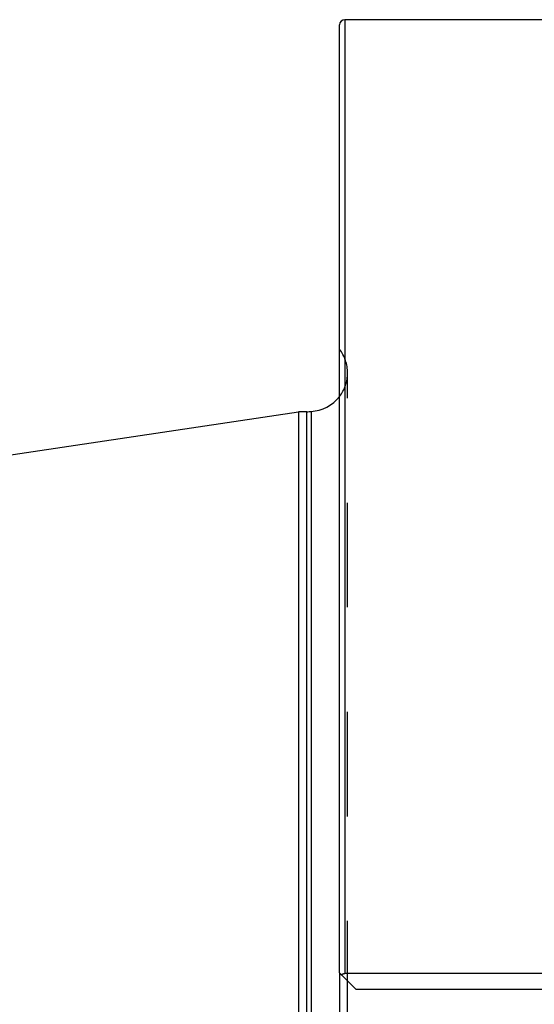
# Model space of a CAD drawing. Extents: x 3 to 7.86, y 3.96 to 6.46.
# Drawn here: x 5.43 to 5.92, y 5.51 to 6.46 of the extents above; entities that cross this region are included whole.
import ezdxf

# ---------------------------------------------------------------- set-up
doc = ezdxf.new("R2010")
doc.units = 0
doc.header["$LTSCALE"] = 0.5
doc.linetypes.add('DASHED', pattern=[0.2067, 0.1654, -0.0413])
for name, color, linetype in [('HIDDEN__ANSI_', 7, 'DASHED'), ('VISIBLE__ANSI_', 7, 'CONTINUOUS'), ('VISIBLE_NARROW__ANSI_', 7, 'CONTINUOUS')]:
    doc.layers.add(name, color=color, linetype=linetype)

msp = doc.modelspace()

# ---------------------------------------------------------------- linework, layer by layer
at = {"layer": 'HIDDEN__ANSI_'}
msp.add_line((5.74493, 4.29386), (5.74493, 6.11809), dxfattribs=at)
for start, end in [(0, 37.69123), (322.30877, 0)]:
    msp.add_arc((5.70802, 6.11809), 0.0369, start, end, dxfattribs=at)
at = {"layer": 'VISIBLE__ANSI_'}
for p, q in [((6.00036, 6.45597), (5.74223, 6.45597)), ((5.73723, 5.5441), (5.73723, 6.45097)), ((3.05046, 5.68396), (5.69786, 6.08097)), ((5.69786, 6.08097), (5.69786, 4.33097)), ((5.70598, 6.08097), (5.69786, 6.08097)), ((5.71006, 6.08124), (5.71006, 4.3307)), ((5.73723, 5.5441), (5.73723, 4.86785)), ((5.75285, 5.52847), (5.73898, 5.54235)), ((5.99985, 5.54354), (5.74223, 5.54354)), ((5.75285, 5.52847), (5.99025, 5.52847))]:
    msp.add_line(p, q, dxfattribs=at)
for points in [[(5.73723, 5.5441, 0), (5.73723, 5.5441, 0), (5.73723, 5.5441, 0), (5.73723, 5.5441, 0), (5.73723, 5.5441, 0), (5.73723, 5.5441, 0), (5.73723, 5.5441, 0), (5.73723, 5.5441, 0), (5.73723, 5.5441, 0), (5.73723, 5.54409, 0), (5.73723, 5.54409, 0), (5.73723, 5.54409, 0), (5.73723, 5.54409, 0), (5.73723, 5.54409, 0), (5.73724, 5.54409, 0), (5.73724, 5.54409, 0), (5.73724, 5.54409, 0), (5.73724, 5.54409, 0), (5.73724, 5.54408, 0), (5.73724, 5.54408, 0), (5.73724, 5.54408, 0), (5.73725, 5.54408, 0), (5.73725, 5.54408, 0), (5.73725, 5.54408, 0), (5.73725, 5.54407, 0), (5.73725, 5.54407, 0), (5.73725, 5.54407, 0), (5.73726, 5.54407, 0), (5.73726, 5.54407, 0), (5.73726, 5.54406, 0), (5.73726, 5.54406, 0), (5.73727, 5.54406, 0), (5.73727, 5.54406, 0), (5.73727, 5.54405, 0), (5.73727, 5.54405, 0), (5.73728, 5.54405, 0), (5.73728, 5.54405, 0), (5.73728, 5.54404, 0), (5.73728, 5.54404, 0), (5.73729, 5.54404, 0), (5.73729, 5.54403, 0), (5.73729, 5.54403, 0), (5.7373, 5.54403, 0), (5.7373, 5.54403, 0), (5.7373, 5.54402, 0), (5.73731, 5.54402, 0), (5.73731, 5.54402, 0), (5.73731, 5.54401, 0), (5.73732, 5.54401, 0), (5.73732, 5.54401, 0), (5.73732, 5.544, 0), (5.73733, 5.544, 0), (5.73733, 5.54399, 0), (5.73733, 5.54399, 0), (5.73734, 5.54399, 0), (5.73734, 5.54398, 0), (5.73735, 5.54398, 0), (5.73735, 5.54397, 0), (5.73735, 5.54397, 0), (5.73736, 5.54397, 0), (5.73736, 5.54396, 0), (5.73737, 5.54396, 0), (5.73737, 5.54395, 0), (5.73738, 5.54395, 0), (5.73738, 5.54395, 0), (5.73738, 5.54394, 0), (5.73739, 5.54394, 0), (5.73739, 5.54393, 0), (5.7374, 5.54393, 0), (5.7374, 5.54392, 0), (5.73741, 5.54392, 0), (5.73741, 5.54391, 0), (5.73742, 5.54391, 0), (5.73742, 5.5439, 0), (5.73743, 5.5439, 0), (5.73743, 5.54389, 0), (5.73744, 5.54389, 0), (5.73744, 5.54388, 0), (5.73745, 5.54388, 0), (5.73745, 5.54387, 0), (5.73746, 5.54387, 0), (5.73746, 5.54386, 0), (5.73747, 5.54386, 0), (5.73747, 5.54385, 0), (5.73748, 5.54385, 0), (5.73748, 5.54384, 0), (5.73749, 5.54384, 0), (5.73749, 5.54383, 0), (5.7375, 5.54383, 0), (5.7375, 5.54382, 0), (5.73751, 5.54382, 0), (5.73751, 5.54381, 0), (5.73752, 5.54381, 0), (5.73753, 5.5438, 0), (5.73753, 5.54379, 0), (5.73754, 5.54379, 0), (5.73754, 5.54378, 0), (5.73755, 5.54378, 0), (5.73755, 5.54377, 0), (5.73756, 5.54376, 0), (5.73757, 5.54376, 0), (5.73757, 5.54375, 0), (5.73758, 5.54375, 0), (5.73759, 5.54374, 0), (5.73759, 5.54373, 0), (5.7376, 5.54373, 0), (5.7376, 5.54372, 0), (5.73761, 5.54371, 0), (5.73762, 5.54371, 0), (5.73762, 5.5437, 0), (5.73763, 5.54369, 0), (5.73764, 5.54369, 0), (5.73764, 5.54368, 0), (5.73765, 5.54367, 0), (5.73766, 5.54367, 0), (5.73767, 5.54366, 0), (5.73767, 5.54365, 0), (5.73768, 5.54364, 0), (5.73769, 5.54364, 0), (5.73769, 5.54363, 0), (5.7377, 5.54362, 0), (5.73771, 5.54362, 0), (5.73772, 5.54361, 0), (5.73772, 5.5436, 0), (5.73773, 5.54359, 0), (5.73774, 5.54359, 0), (5.73775, 5.54358, 0), (5.73775, 5.54357, 0), (5.73776, 5.54356, 0), (5.73777, 5.54356, 0), (5.73778, 5.54355, 0), (5.73779, 5.54354, 0), (5.73779, 5.54353, 0), (5.7378, 5.54352, 0), (5.73781, 5.54352, 0), (5.73782, 5.54351, 0), (5.73783, 5.5435, 0), (5.73783, 5.54349, 0), (5.73784, 5.54348, 0), (5.73785, 5.54348, 0), (5.73786, 5.54347, 0), (5.73787, 5.54346, 0), (5.73787, 5.54345, 0), (5.73788, 5.54344, 0), (5.73789, 5.54343, 0), (5.7379, 5.54343, 0), (5.73791, 5.54342, 0), (5.73792, 5.54341, 0), (5.73793, 5.5434, 0), (5.73793, 5.54339, 0), (5.73794, 5.54338, 0), (5.73795, 5.54337, 0), (5.73796, 5.54337, 0), (5.73797, 5.54336, 0), (5.73798, 5.54335, 0), (5.73799, 5.54334, 0), (5.73799, 5.54333, 0), (5.738, 5.54332, 0), (5.73801, 5.54331, 0), (5.73802, 5.5433, 0), (5.73803, 5.5433, 0), (5.73804, 5.54329, 0), (5.73805, 5.54328, 0), (5.73806, 5.54327, 0), (5.73807, 5.54326, 0), (5.73807, 5.54325, 0), (5.73808, 5.54324, 0), (5.73809, 5.54323, 0), (5.7381, 5.54322, 0), (5.73811, 5.54321, 0), (5.73812, 5.5432, 0), (5.73813, 5.5432, 0), (5.73814, 5.54319, 0), (5.73815, 5.54318, 0), (5.73816, 5.54317, 0), (5.73817, 5.54316, 0), (5.73818, 5.54315, 0), (5.73819, 5.54314, 0), (5.73819, 5.54313, 0), (5.7382, 5.54312, 0), (5.73821, 5.54311, 0), (5.73822, 5.5431, 0), (5.73823, 5.54309, 0), (5.73824, 5.54308, 0), (5.73825, 5.54307, 0), (5.73826, 5.54307, 0), (5.73827, 5.54306, 0), (5.73828, 5.54305, 0), (5.73829, 5.54304, 0), (5.7383, 5.54303, 0), (5.73831, 5.54302, 0), (5.73832, 5.54301, 0), (5.73833, 5.543, 0), (5.73834, 5.54299, 0), (5.73835, 5.54298, 0), (5.73835, 5.54297, 0), (5.73836, 5.54296, 0), (5.73837, 5.54295, 0), (5.73838, 5.54294, 0), (5.73839, 5.54293, 0), (5.7384, 5.54292, 0), (5.73841, 5.54291, 0), (5.73842, 5.5429, 0), (5.73843, 5.54289, 0), (5.73844, 5.54288, 0), (5.73845, 5.54287, 0), (5.73846, 5.54287, 0), (5.73847, 5.54286, 0), (5.73848, 5.54285, 0), (5.73849, 5.54284, 0), (5.7385, 5.54283, 0), (5.73851, 5.54282, 0), (5.73852, 5.54281, 0), (5.73853, 5.5428, 0), (5.73854, 5.54279, 0), (5.73855, 5.54278, 0), (5.73856, 5.54277, 0), (5.73857, 5.54276, 0), (5.73858, 5.54275, 0), (5.73859, 5.54274, 0), (5.7386, 5.54273, 0), (5.73861, 5.54272, 0), (5.73862, 5.54271, 0), (5.73863, 5.5427, 0), (5.73864, 5.54269, 0), (5.73865, 5.54268, 0), (5.73866, 5.54267, 0), (5.73867, 5.54266, 0), (5.73868, 5.54265, 0), (5.73869, 5.54263, 0), (5.7387, 5.54262, 0), (5.73871, 5.54261, 0), (5.73872, 5.5426, 0), (5.73873, 5.54259, 0), (5.73874, 5.54258, 0), (5.73875, 5.54257, 0), (5.73877, 5.54256, 0), (5.73878, 5.54255, 0), (5.73879, 5.54254, 0), (5.7388, 5.54253, 0), (5.73881, 5.54252, 0), (5.73882, 5.54251, 0), (5.73883, 5.54249, 0), (5.73884, 5.54248, 0), (5.73885, 5.54247, 0), (5.73886, 5.54246, 0), (5.73887, 5.54245, 0), (5.73889, 5.54244, 0), (5.7389, 5.54243, 0), (5.73891, 5.54242, 0), (5.73892, 5.54241, 0), (5.73893, 5.54239, 0), (5.73894, 5.54238, 0), (5.73895, 5.54237, 0), (5.73897, 5.54236, 0), (5.73898, 5.54235, 0)], [(5.73898, 5.54235, 0), (5.73899, 5.54236, 0), (5.739, 5.54237, 0), (5.73902, 5.54238, 0), (5.73903, 5.54239, 0), (5.73904, 5.5424, 0), (5.73906, 5.54241, 0), (5.73907, 5.54242, 0), (5.73908, 5.54243, 0), (5.7391, 5.54245, 0), (5.73911, 5.54246, 0), (5.73912, 5.54247, 0), (5.73914, 5.54248, 0), (5.73915, 5.54249, 0), (5.73916, 5.5425, 0), (5.73918, 5.54251, 0), (5.73919, 5.54252, 0), (5.73921, 5.54253, 0), (5.73922, 5.54254, 0), (5.73923, 5.54255, 0), (5.73925, 5.54256, 0), (5.73926, 5.54257, 0), (5.73928, 5.54258, 0), (5.73929, 5.54259, 0), (5.73931, 5.5426, 0), (5.73932, 5.54261, 0), (5.73934, 5.54262, 0), (5.73935, 5.54263, 0), (5.73937, 5.54265, 0), (5.73938, 5.54266, 0), (5.7394, 5.54267, 0), (5.73941, 5.54268, 0), (5.73943, 5.54269, 0), (5.73944, 5.5427, 0), (5.73946, 5.54271, 0), (5.73947, 5.54272, 0), (5.73949, 5.54273, 0), (5.7395, 5.54274, 0), (5.73952, 5.54275, 0), (5.73953, 5.54276, 0), (5.73955, 5.54276, 0), (5.73956, 5.54277, 0), (5.73958, 5.54278, 0), (5.7396, 5.54279, 0), (5.73961, 5.5428, 0), (5.73963, 5.54281, 0), (5.73964, 5.54282, 0), (5.73966, 5.54283, 0), (5.73967, 5.54284, 0), (5.73969, 5.54285, 0), (5.73971, 5.54286, 0), (5.73972, 5.54287, 0), (5.73974, 5.54288, 0), (5.73975, 5.54289, 0), (5.73977, 5.5429, 0), (5.73979, 5.54291, 0), (5.7398, 5.54292, 0), (5.73982, 5.54292, 0), (5.73983, 5.54293, 0), (5.73985, 5.54294, 0), (5.73987, 5.54295, 0), (5.73988, 5.54296, 0), (5.7399, 5.54297, 0), (5.73992, 5.54298, 0), (5.73993, 5.54299, 0), (5.73995, 5.54299, 0), (5.73997, 5.543, 0), (5.73998, 5.54301, 0), (5.74, 5.54302, 0), (5.74001, 5.54303, 0), (5.74003, 5.54303, 0), (5.74005, 5.54304, 0), (5.74006, 5.54305, 0), (5.74008, 5.54306, 0), (5.7401, 5.54307, 0), (5.74011, 5.54307, 0), (5.74013, 5.54308, 0), (5.74015, 5.54309, 0), (5.74016, 5.5431, 0), (5.74018, 5.54311, 0), (5.7402, 5.54311, 0), (5.74021, 5.54312, 0), (5.74023, 5.54313, 0), (5.74025, 5.54313, 0), (5.74026, 5.54314, 0), (5.74028, 5.54315, 0), (5.7403, 5.54316, 0), (5.74031, 5.54316, 0), (5.74033, 5.54317, 0), (5.74034, 5.54318, 0), (5.74036, 5.54318, 0), (5.74038, 5.54319, 0), (5.74039, 5.5432, 0), (5.74041, 5.5432, 0), (5.74043, 5.54321, 0), (5.74044, 5.54322, 0), (5.74046, 5.54322, 0), (5.74048, 5.54323, 0), (5.74049, 5.54323, 0), (5.74051, 5.54324, 0), (5.74053, 5.54325, 0), (5.74054, 5.54325, 0), (5.74056, 5.54326, 0), (5.74058, 5.54326, 0), (5.74059, 5.54327, 0), (5.74061, 5.54328, 0), (5.74063, 5.54328, 0), (5.74065, 5.54329, 0), (5.74066, 5.54329, 0), (5.74068, 5.5433, 0), (5.7407, 5.5433, 0), (5.74072, 5.54331, 0), (5.74073, 5.54331, 0), (5.74075, 5.54332, 0), (5.74077, 5.54333, 0), (5.74079, 5.54333, 0), (5.74081, 5.54334, 0), (5.74082, 5.54334, 0), (5.74084, 5.54335, 0), (5.74086, 5.54335, 0), (5.74088, 5.54336, 0), (5.7409, 5.54336, 0), (5.74092, 5.54337, 0), (5.74093, 5.54337, 0), (5.74095, 5.54338, 0), (5.74097, 5.54338, 0), (5.74099, 5.54338, 0), (5.74101, 5.54339, 0), (5.74103, 5.54339, 0), (5.74105, 5.5434, 0), (5.74106, 5.5434, 0), (5.74108, 5.54341, 0), (5.7411, 5.54341, 0), (5.74112, 5.54342, 0), (5.74114, 5.54342, 0), (5.74116, 5.54342, 0), (5.74118, 5.54343, 0), (5.7412, 5.54343, 0), (5.74122, 5.54344, 0), (5.74124, 5.54344, 0), (5.74126, 5.54344, 0), (5.74127, 5.54345, 0), (5.74129, 5.54345, 0), (5.74131, 5.54345, 0), (5.74133, 5.54346, 0), (5.74135, 5.54346, 0), (5.74137, 5.54346, 0), (5.74139, 5.54347, 0), (5.74141, 5.54347, 0), (5.74143, 5.54347, 0), (5.74145, 5.54348, 0), (5.74147, 5.54348, 0), (5.74149, 5.54348, 0), (5.74151, 5.54349, 0), (5.74153, 5.54349, 0), (5.74154, 5.54349, 0), (5.74156, 5.5435, 0), (5.74158, 5.5435, 0), (5.7416, 5.5435, 0), (5.74162, 5.5435, 0), (5.74164, 5.54351, 0), (5.74166, 5.54351, 0), (5.74168, 5.54351, 0), (5.7417, 5.54351, 0), (5.74172, 5.54351, 0), (5.74174, 5.54352, 0), (5.74176, 5.54352, 0), (5.74178, 5.54352, 0), (5.7418, 5.54352, 0), (5.74181, 5.54352, 0), (5.74183, 5.54353, 0), (5.74185, 5.54353, 0), (5.74187, 5.54353, 0), (5.74189, 5.54353, 0), (5.74191, 5.54353, 0), (5.74193, 5.54353, 0), (5.74195, 5.54353, 0), (5.74197, 5.54354, 0), (5.74199, 5.54354, 0), (5.74201, 5.54354, 0), (5.74202, 5.54354, 0), (5.74204, 5.54354, 0), (5.74206, 5.54354, 0), (5.74208, 5.54354, 0), (5.7421, 5.54354, 0), (5.74212, 5.54354, 0), (5.74214, 5.54354, 0), (5.74215, 5.54354, 0), (5.74217, 5.54354, 0), (5.74219, 5.54354, 0), (5.74221, 5.54354, 0), (5.74223, 5.54354, 0)]]:
    msp.add_polyline3d(points, dxfattribs=at)
for centre, radius, start, end in [((5.74223, 6.45097), 0.005, 90, 180), ((5.70802, 6.11809), 0.0369, 273.1673, 322.30877), ((5.70598, 6.11222), 0.03125, 270, 277.51306)]:
    msp.add_arc(centre, radius, start, end, dxfattribs=at)
at = {"layer": 'VISIBLE_NARROW__ANSI_'}
for p, q in [((5.74223, 6.45597), (5.74223, 5.54354)), ((5.70598, 4.33097), (5.70598, 6.08097))]:
    msp.add_line(p, q, dxfattribs=at)

doc.saveas('drawing.dxf')
